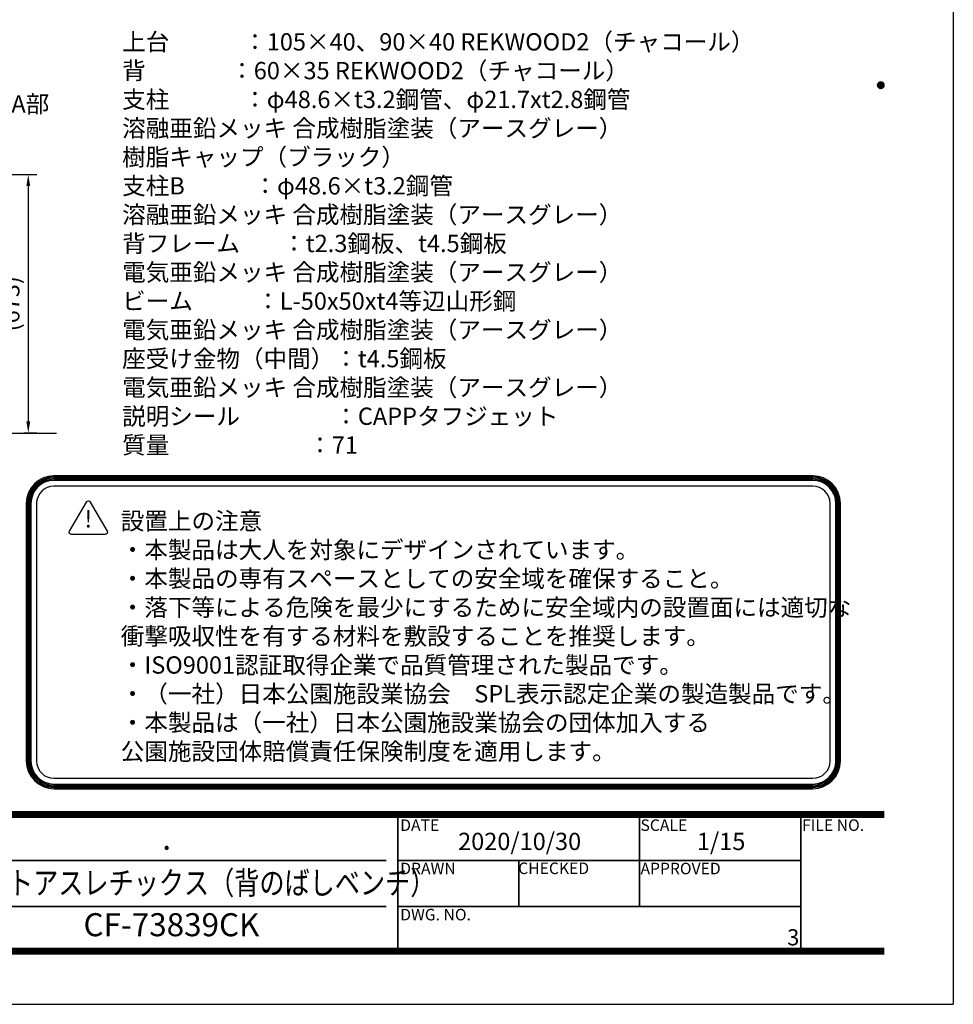
# Model space of a CAD drawing. Extents: x 0 to 6300, y 0 to 4455.
# Drawn here: x 3868 to 6300, y 0 to 2564 of the extents above; entities that cross this region are included whole.
import ezdxf
from ezdxf.enums import TextEntityAlignment as Align

# ---------------------------------------------------------------- set-up
doc = ezdxf.new("R2010")
doc.units = 0
doc.header["$LTSCALE"] = 4.5
doc.layers.get('0').update_dxf_attribs({"linetype": 'CONTINUOUS'})
doc.layers.get('DEFPOINTS').update_dxf_attribs({"linetype": 'CONTINUOUS'})
for name, color, linetype in [('P_2DIM', 6, 'CONTINUOUS'), ('P_3TEXT', 60, 'CONTINUOUS'), ('P_5DRAWFRAME', 104, 'CONTINUOUS'), ('P_7THICK', 7, 'CONTINUOUS')]:
    doc.layers.add(name, color=color, linetype=linetype)
doc.styles.add('BIGFONT', font='simplex.shx', dxfattribs={"bigfont": 'bigfont.shx'})
doc.dimstyles.new('DIMBIGFONT$0', dxfattribs={"dimtxt": 3, "dimasz": 2, "dimexe": 1.5, "dimexo": 3, "dimgap": 0.75, "dimtad": 1, "dimdec": 1, "dimdsep": 46, "dimtxsty": 'BIGFONT', "dimcen": 0, "dimclrt": 230, "dimadec": 0, "dimazin": 0, "dimtfac": 0.6, "dimtdec": 1, "dimtmove": 2, "dimatfit": 3, "dimldrblk": 'DOT', "dimfxl": 1, "dimtvp": 1, "dimtolj": 1, "dimarcsym": 0})

# ---------------------------------------------------------------- blocks, each defined once
blk = doc.blocks.new('DFP3')
at = {"color": 0}
for p, q in [((406.8, 159.55), (407.4, 160.15)), ((406.8, 159.48), (407.47, 160.15)), ((406.8, 159.63), (407.32, 160.15)), ((406.8, 159.62), (407.47, 158.95)), ((406.8, 159.55), (407.4, 158.95)), ((406.8, 159.47), (407.32, 158.95)), ((406.81, 159.42), (407.53, 160.14)), ((406.81, 159.68), (407.53, 158.96)), ((406.82, 159.71), (407.24, 160.13)), ((406.82, 159.39), (407.24, 158.97)), ((406.83, 159.37), (407.58, 160.12)), ((406.83, 159.73), (407.58, 158.98)), ((406.85, 159.32), (407.63, 160.1)), ((406.85, 159.78), (407.63, 159)), ((406.87, 159.27), (407.68, 160.08)), ((406.87, 159.83), (407.12, 160.08)), ((406.87, 159.83), (407.68, 159.02)), ((406.87, 159.27), (407.12, 159.02)), ((406.9, 159.22), (407.73, 160.05)), ((406.9, 159.88), (407.73, 159.05)), ((406.93, 159.18), (407.77, 160.02)), ((406.93, 159.92), (407.77, 159.08)), ((406.96, 159.14), (407.81, 159.99)), ((406.96, 159.96), (407.81, 159.11)), ((406.99, 159.99), (407.84, 159.14)), ((406.99, 159.11), (407.84, 159.96)), ((407.03, 160.02), (407.87, 159.18)), ((407.03, 159.08), (407.87, 159.92)), ((407.07, 160.05), (407.9, 159.22)), ((407.07, 159.05), (407.9, 159.88)), ((407.12, 160.08), (407.93, 159.27)), ((407.12, 159.02), (407.93, 159.83)), ((407.17, 160.1), (407.95, 159.32)), ((407.17, 159), (407.95, 159.78)), ((407.22, 160.12), (407.97, 159.37)), ((407.22, 158.98), (407.97, 159.73)), ((407.27, 160.14), (407.99, 159.42)), ((407.27, 158.96), (407.99, 159.68)), ((407.33, 160.15), (408, 159.48)), ((407.33, 158.95), (408, 159.62)), ((407.4, 160.15), (408, 159.55)), ((407.4, 158.95), (408, 159.55)), ((407.48, 160.14), (407.99, 159.63)), ((407.48, 158.96), (407.99, 159.47)), ((407.57, 160.13), (407.98, 159.72)), ((407.57, 158.97), (407.98, 159.38)), ((407.69, 160.08), (407.93, 159.84)), ((407.69, 159.02), (407.93, 159.26)), ((21.5, 33.5), (408, 33.5)), ((21.5, 33.45), (408, 33.45)), ((21.5, 33.4), (408, 33.4)), ((21.5, 33.35), (408, 33.35)), ((21.5, 33.3), (408, 33.3)), ((21.5, 33.25), (408, 33.25)), ((21.5, 33.2), (408, 33.2)), ((21.5, 33.15), (408, 33.15)), ((21.5, 33.1), (408, 33.1)), ((21.5, 33.05), (408, 33.05)), ((21.5, 33), (408, 33)), ((21.5, 32.95), (408, 32.95)), ((21.5, 32.9), (408, 32.9)), ((21.5, 32.85), (408, 32.85)), ((21.5, 32.8), (408, 32.8)), ((21.5, 32.75), (408, 32.75)), ((21.5, 32.7), (408, 32.7)), ((21.5, 32.65), (408, 32.65)), ((21.5, 32.6), (408, 32.6)), ((21.5, 32.55), (408, 32.55)), ((21.5, 32.5), (408, 32.5)), ((323.47, 33), (323.47, 9)), ((323.53, 33), (323.53, 9)), ((365.47, 17), (365.47, 33)), ((365.53, 17), (365.53, 33)), ((393.47, 33), (393.47, 9)), ((393.53, 33), (393.53, 9)), ((246.5, 25.03), (321.5, 25.03)), ((246.5, 24.97), (321.5, 24.97)), ((323.5, 25.03), (393.5, 25.03)), ((323.5, 24.97), (393.5, 24.97)), ((344.47, 25), (344.47, 17)), ((344.53, 25), (344.53, 17)), ((246.5, 17.03), (321.5, 17.03)), ((246.5, 16.97), (321.5, 16.97)), ((323.5, 17.03), (393.5, 17.03)), ((323.5, 16.97), (393.5, 16.97)), ((21.5, 9.75), (408, 9.75)), ((21.5, 9.7), (408, 9.7)), ((21.5, 9.65), (408, 9.65)), ((21.5, 9.6), (408, 9.6)), ((21.5, 9.55), (408, 9.55)), ((21.5, 9.5), (408, 9.5)), ((21.5, 9.45), (408, 9.45)), ((21.5, 9.4), (408, 9.4)), ((21.5, 9.35), (408, 9.35)), ((21.5, 9.3), (408, 9.3)), ((21.5, 9.25), (408, 9.25)), ((21.5, 9.2), (408, 9.2)), ((21.5, 9.15), (408, 9.15)), ((21.5, 9.1), (408, 9.1)), ((21.5, 9.05), (408, 9.05)), ((21.5, 9), (408, 9)), ((21.5, 8.95), (408, 8.95)), ((21.5, 8.9), (408, 8.9)), ((21.5, 8.85), (408, 8.85)), ((21.5, 8.8), (408, 8.8)), ((21.5, 8.75), (408, 8.75))]:
    blk.add_line(p, q, dxfattribs=at)
at = {"layer": 'DEFPOINTS', "color": 0}
for p in [(420, 297), (0, 0)]:
    blk.add_line(p, (420, 0), dxfattribs=at)
at = {"color": 0, "style": 'BIGFONT'}
for s, height, p in [('DATE', 2, (323.94, 30.1)), ('SCALE', 2, (365.67, 30.1)), ('FILE NO.', 2, (393.74, 30.1)), ('DRAWN', 2, (323.94, 22.57)), ('CHECKED', 2, (344.43, 22.61)), ('APPROVED', 2, (365.67, 22.57)), ('DWG. NO.', 2, (323.94, 14.57)), ('3', 2.8, (391.14, 10.23))]:
    blk.add_text(s, height=height, dxfattribs=at).set_placement(p)
at = {"color": 83, "style": 'BIGFONT'}
for tag, height, p in [('PROJECT1', 4, (283.38, 25.6)), ('DATE', 3, (344.68, 25.84)), ('SCALE', 3, (379.68, 25.84)), ('PROJECT2', 4, (284.2, 17.84)), ('PROJECT3', 4, (284.2, 10.57)), ('DWGNO', 3, (358.68, 10.57))]:
    blk.add_attdef(tag, text='', height=height, dxfattribs=at).set_placement(p, align=Align.BOTTOM_CENTER)
at = {"color": 83, "ltscale": 0.5, "style": 'BIGFONT', "flags": 8}
for tag, p in [('REV04', (26.47, 27.61)), ('REV03', (26.47, 21.7)), ('REV02', (26.47, 15.58)), ('REV01', (26.47, 10.33))]:
    blk.add_attdef(tag, text='', height=2, dxfattribs=at).set_placement(p, align=Align.BOTTOM_LEFT)
for tag, p in [('REVD4', (80.98, 27.61)), ('R4D', (92.67, 27.61)), ('R4C', (101.8, 27.61)), ('R4A', (110.92, 27.61)), ('REVD3', (80.98, 21.7)), ('R3D', (92.67, 21.7)), ('R3C', (101.8, 21.7)), ('R3A', (110.92, 21.7)), ('REVD2', (80.98, 15.58)), ('R2D', (92.67, 15.58)), ('R2C', (101.8, 15.58)), ('R2A', (110.92, 15.58)), ('REVD1', (80.98, 10.33)), ('R1D', (92.67, 10.33)), ('R1C', (101.8, 10.33)), ('R1A', (110.92, 10.33))]:
    blk.add_attdef(tag, text='', height=2, dxfattribs=at).set_placement(p, align=Align.BOTTOM_CENTER)
blk = doc.blocks.new('*D62')
at = {"layer": 'DEFPOINTS', "color": 0}
for p in [(3797.6, 2160.7), (3833.4, 1487.7), (3890.1, 1487.7)]:
    blk.add_point(p, dxfattribs=at)
at = {"layer": 'P_2DIM', "color": 0, "lineweight": -2}
for p, q in [((3842.6, 2160.7), (3912.6, 2160.7)), ((3890.1, 2130.7), (3890.1, 1517.7)), ((3878.4, 1487.7), (3912.6, 1487.7))]:
    blk.add_line(p, q, dxfattribs=at)
at = {"layer": 'P_2DIM', "color": 0}
for points in [[(3895.1, 2130.7), (3885.1, 2130.7), (3890.1, 2160.7)], [(3885.1, 1517.7), (3895.1, 1517.7), (3890.1, 1487.7)]]:
    blk.add_solid(points, dxfattribs=at)
at = {"layer": 'P_2DIM', "color": 230, "insert": (3844.6, 1824.2), "char_height": 45, "attachment_point": 5, "rotation": 90, "style": 'BIGFONT'}
blk.add_mtext('\\A1;(673)', dxfattribs=at)
blk = doc.blocks.new('_DOT')
at = {"color": 0, "linetype": 'ByBlock'}
blk.add_line((-0.5, 0), (-1, 0), dxfattribs=at)
at = {"color": 0, "linetype": 'ByBlock', "const_width": 0.5}
blk.add_lwpolyline([(-0.25, 0, 1), (0.25, 0, 1)], format="xyb", close=True, dxfattribs=at)

msp = doc.modelspace()

# ---------------------------------------------------------------- linework, layer by layer
at = {"layer": 'P_3TEXT'}
for points in [[(3956.893, 561.494), (5933.876, 561.494, 0.41421356), (6005.876, 633.494), (6005.876, 1304.295, 0.41421356), (5933.876, 1376.295), (3956.893, 1376.295, 0.41421356), (3884.893, 1304.295), (3884.893, 633.494, 0.41421356)], [(3956.893, 564.494), (5933.876, 564.494, 0.41421356), (6002.876, 633.494), (6002.876, 1304.295, 0.41421356), (5933.876, 1373.295), (3956.893, 1373.295, 0.41421356), (3887.893, 1304.295), (3887.893, 633.494, 0.41421356)], [(3956.893, 567.494), (5933.876, 567.494, 0.41421356), (5999.876, 633.494), (5999.876, 1304.295, 0.41421356), (5933.876, 1370.295), (3956.893, 1370.295, 0.41421356), (3890.893, 1304.295), (3890.893, 633.494, 0.41421356)], [(3956.893, 570.494), (5933.876, 570.494, 0.41421356), (5996.876, 633.494), (5996.876, 1304.295, 0.41421356), (5933.876, 1367.295), (3956.893, 1367.295, 0.41421356), (3893.893, 1304.295), (3893.893, 633.494, 0.41421356)], [(3956.893, 573.494), (5933.876, 573.494, 0.41421356), (5993.876, 633.494), (5993.876, 1304.295, 0.41421356), (5933.876, 1364.295), (3956.893, 1364.295, 0.41421356), (3896.893, 1304.295), (3896.893, 633.494, 0.41421356)], [(3956.893, 588.494), (5933.876, 588.494, 0.41421356), (5978.876, 633.494), (5978.876, 1304.295, 0.41421356), (5933.876, 1349.295), (3956.893, 1349.295, 0.41421356), (3911.893, 1304.295), (3911.893, 633.494, 0.41421356)], [(3997.743, 1232.23), (4041.351, 1307.761, -0.57735027), (4051.743, 1307.761), (4095.351, 1232.23, -0.57735027), (4090.155, 1223.23), (4002.939, 1223.23, -0.57735027)]]:
    msp.add_lwpolyline(points, format="xyb", close=True, dxfattribs=at)
at = {"layer": 'P_7THICK'}
msp.add_line((3493.636, 1487.669), (3964.035, 1487.669), dxfattribs=at)

# ---------------------------------------------------------------- block references
at = {"layer": 'P_5DRAWFRAME'}
ref = msp.add_blockref('DFP3', (0, 0), dxfattribs=dict(at, xscale=15, yscale=15, zscale=15))
ref.add_attrib('PROJECT1', '.', dxfattribs={"layer": '0', "color": 83, "height": 60, "style": 'BIGFONT'}).set_placement((4250.652, 383.933), align=Align.BOTTOM_CENTER)
ref.add_attrib('PROJECT2', 'ストリートアスレチックス（背のばしベンチ）', dxfattribs={"layer": '0', "color": 83, "height": 60, "style": 'BIGFONT', "width": 0.8}).set_placement((4263.026, 267.626), align=Align.BOTTOM_CENTER)
ref.add_attrib('PROJECT3', 'CF-73839CK', dxfattribs={"layer": '0', "color": 83, "height": 60, "style": 'BIGFONT'}).set_placement((4263.026, 158.501), align=Align.BOTTOM_CENTER)
ref.add_attrib('DATE', '2020/10/30', dxfattribs={"layer": '0', "color": 83, "height": 45, "style": 'BIGFONT'}).set_placement((5170.151, 387.626), align=Align.BOTTOM_CENTER)
ref.add_attrib('SCALE', '1/15', dxfattribs={"layer": '0', "color": 83, "height": 45, "style": 'BIGFONT'}).set_placement((5695.151, 387.626), align=Align.BOTTOM_CENTER)

# ---------------------------------------------------------------- texts
at = {"layer": 'P_2DIM', "color": 230, "insert": (3846.17, 2307.945), "char_height": 45, "attachment_point": 7, "style": 'BIGFONT'}
msp.add_mtext('A部', dxfattribs=at)
at = {"layer": 'P_3TEXT', "insert": (4134.684, 2528.813), "char_height": 45, "width": 2075.61106, "attachment_point": 1, "style": 'BIGFONT'}
msp.add_mtext('上台              ：105×40、90×40 REKWOOD2（チャコール）\\P背                ：60×35 REKWOOD2（チャコール）\\P支柱              ：φ48.6×t3.2鋼管、φ21.7xt2.8鋼管\\P\u3000\u3000\u3000\u3000\u3000\u3000\u3000\u3000\u3000\u3000溶融亜鉛メッキ 合成樹脂塗装（アースグレー）\\P\u3000\u3000\u3000\u3000\u3000\u3000\u3000\u3000\u3000\u3000樹脂キャップ（ブラック）\\P支柱B             ：φ48.6×t3.2鋼管\\P                    溶融亜鉛メッキ 合成樹脂塗装（アースグレー）\\P背フレーム        ：t2.3鋼板、t4.5鋼板\\P                    電気亜鉛メッキ 合成樹脂塗装（アースグレー）\\Pビーム            ：L-50x50xt4等辺山形鋼\\P                    電気亜鉛メッキ 合成樹脂塗装（アースグレー）\\P座受け金物（中間）：t4.5鋼板\\P                    電気亜鉛メッキ 合成樹脂塗装（アースグレー）\\P説明シール\u3000\u3000\u3000\u3000：CAPPタフジェット\\P質量\u3000\u3000\u3000\u3000    \u3000：71', dxfattribs=at)
at = {"layer": 'P_3TEXT', "char_height": 45, "style": 'BIGFONT'}
for s, insert, attachment_point in [('!', (4046.547, 1258.218), 5), ('設置上の注意\\P・本製品は大人を対象にデザインされています。\\P・本製品の専有スペースとしての安全域を確保すること。\\P・落下等による危険を最少にするために安全域内の設置面には適切な\\P\u3000衝撃吸収性を有する材料を敷設することを推奨します。\\P・ISO9001認証取得企業で品質管理された製品です。\\P・（一社）日本公園施設業協会\u3000SPL表示認定企業の製造製品です。\\P・本製品は（一社）日本公園施設業協会の団体加入する\\P\u3000公園施設団体賠償責任保険制度を適用します。', (4131.074, 1281.061), 1)]:
    msp.add_mtext(s, dxfattribs=dict(at, insert=insert, attachment_point=attachment_point))

# ---------------------------------------------------------------- dimensions: what is measured, and where the dimension line sits
at = {"layer": 'P_2DIM'}
dim = msp.add_linear_dim(base=(3890.118, 1487.669), p1=(3797.622, 2160.731), p2=(3833.376, 1487.669), angle=90, text='(<>)', dimstyle='DIMBIGFONT$0', override={"dimscale": 15, "dimtad": 3, "dimdec": 0, "dimatfit": 0}, dxfattribs=at)
dim.commit()
dim.dimension.update_dxf_attribs({"geometry": '*D62', "text_midpoint": (3844.582, 1824.2)})

doc.saveas('drawing.dxf')
